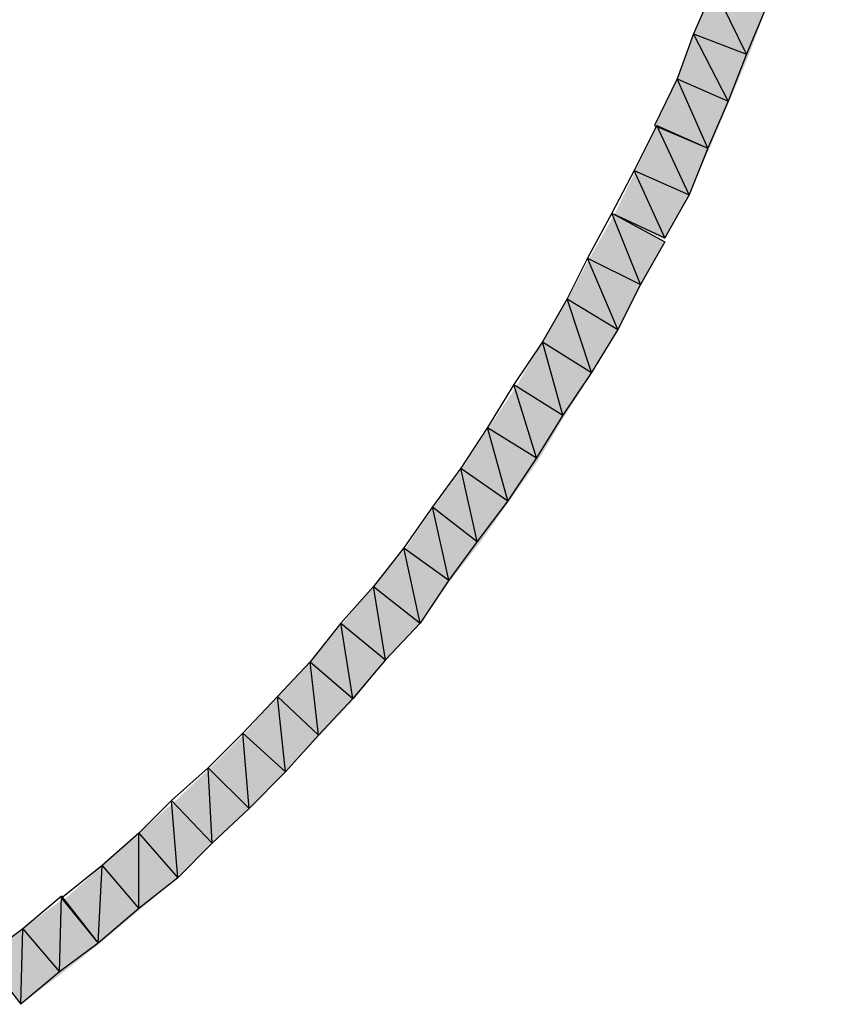
# Model space of a CAD drawing. Units: millimetres. Extents: x 2 to 289, y 2 to 202.
# Drawn here: x 125 to 132, y 148 to 157 of the extents above; entities that cross this region are included whole.
import ezdxf

# ---------------------------------------------------------------- set-up
doc = ezdxf.new("R2010")
doc.units = ezdxf.units.MM
doc.layers.add('H', color=7, linetype='Continuous')
doc.layers.add('P', color=7, linetype='Continuous')

msp = doc.modelspace()

# ---------------------------------------------------------------- hatches: boundary and pattern name
at = {"layer": 'H', "linetype": 'Continuous'}
for points in [[(132.009, 159.103), (131.939, 158.873), (131.904, 158.662), (131.833, 158.45), (131.745, 158.133), (131.621, 157.709), (131.48, 157.286), (131.339, 156.863), (131.18, 156.439), (130.845, 155.646), (130.369, 155.822), (130.563, 156.228), (130.704, 156.633), (130.881, 157.039), (131.004, 157.462), (131.145, 157.868), (131.251, 158.256), (131.374, 158.574), (131.41, 158.785), (131.48, 158.997), (131.516, 159.244), (131.586, 159.456), (132.045, 159.314), (132.009, 159.103)], [(132.009, 159.103), (131.939, 158.873), (131.904, 158.662), (131.833, 158.45), (131.745, 158.133), (131.621, 157.709), (131.48, 157.286), (131.339, 156.863), (131.18, 156.439), (130.845, 155.646), (130.369, 155.822), (130.563, 156.228), (130.704, 156.633), (130.881, 157.039), (131.004, 157.462), (131.145, 157.868), (131.251, 158.256), (131.374, 158.574), (131.41, 158.785), (131.48, 158.997), (131.516, 159.244), (131.586, 159.456), (132.045, 159.314), (132.009, 159.103)], [(130.669, 155.24), (130.457, 154.852), (130.016, 155.063), (130.387, 155.822), (130.845, 155.646), (130.669, 155.24)], [(130.669, 155.24), (130.457, 154.852), (130.016, 155.063), (130.387, 155.822), (130.845, 155.646), (130.669, 155.24)], [(130.246, 154.446), (130.052, 154.076), (129.822, 153.688), (129.593, 153.335), (129.364, 152.947), (128.852, 152.224), (128.588, 151.888), (128.341, 151.536), (128.041, 151.218), (127.776, 150.883), (127.176, 150.248), (126.859, 149.931), (126.541, 149.631), (126.242, 149.331), (125.906, 149.049), (125.571, 148.766), (125.254, 149.137), (125.589, 149.437), (125.906, 149.719), (126.206, 149.983), (126.524, 150.283), (126.824, 150.583), (127.106, 150.901), (127.388, 151.201), (127.67, 151.536), (127.935, 151.853), (128.217, 152.188), (128.446, 152.523), (128.693, 152.859), (129.17, 153.582), (129.399, 153.97), (129.611, 154.323), (129.805, 154.693), (130.016, 155.063), (130.457, 154.834), (130.246, 154.446)], [(130.246, 154.446), (130.052, 154.076), (129.822, 153.688), (129.593, 153.335), (129.364, 152.947), (128.852, 152.224), (128.588, 151.888), (128.341, 151.536), (128.041, 151.218), (127.776, 150.883), (127.176, 150.248), (126.859, 149.931), (126.541, 149.631), (126.242, 149.331), (125.906, 149.049), (125.571, 148.766), (125.254, 149.137), (125.589, 149.437), (125.906, 149.719), (126.206, 149.983), (126.524, 150.283), (126.824, 150.583), (127.106, 150.901), (127.388, 151.201), (127.67, 151.536), (127.935, 151.853), (128.217, 152.188), (128.446, 152.523), (128.693, 152.859), (129.17, 153.582), (129.399, 153.97), (129.611, 154.323), (129.805, 154.693), (130.016, 155.063), (130.457, 154.834), (130.246, 154.446)], [(125.236, 148.502), (124.883, 148.237), (124.566, 148.625), (124.901, 148.89), (125.254, 149.154), (125.571, 148.766), (125.236, 148.502)], [(125.236, 148.502), (124.883, 148.237), (124.566, 148.625), (124.901, 148.89), (125.254, 149.154), (125.571, 148.766), (125.236, 148.502)]]:
    msp.add_hatch(color=256, dxfattribs=at).paths.add_polyline_path(points)

# ---------------------------------------------------------------- linework, layer by layer
at = {"layer": 'P'}
for points in [[(130.881, 157.039), (130.704, 156.633)], [(130.881, 157.039), (130.704, 156.633)], [(131.163, 156.457), (130.881, 157.039)], [(131.163, 156.457), (130.881, 157.039)], [(131.163, 156.457), (130.881, 157.039)], [(131.163, 156.457), (130.881, 157.039)], [(131.339, 156.88), (131.163, 156.457)], [(131.339, 156.88), (131.163, 156.457)], [(130.704, 156.633), (130.563, 156.245)], [(130.704, 156.633), (130.563, 156.245)], [(131.004, 156.051), (130.704, 156.633)], [(131.004, 156.051), (130.704, 156.633)], [(130.704, 156.633), (131.163, 156.457)], [(130.704, 156.633), (131.163, 156.457)], [(131.004, 156.051), (130.704, 156.633)], [(131.004, 156.051), (130.704, 156.633)], [(130.704, 156.633), (131.163, 156.457)], [(130.704, 156.633), (131.163, 156.457)], [(131.163, 156.457), (131.004, 156.051)], [(131.163, 156.457), (131.004, 156.051)], [(130.563, 156.245), (130.369, 155.84)], [(130.563, 156.245), (130.369, 155.84)], [(130.828, 155.646), (130.563, 156.245)], [(130.828, 155.646), (130.563, 156.245)], [(130.563, 156.245), (131.004, 156.051)], [(130.563, 156.245), (131.004, 156.051)], [(130.828, 155.646), (130.563, 156.245)], [(130.828, 155.646), (130.563, 156.245)], [(130.563, 156.245), (131.004, 156.051)], [(130.563, 156.245), (131.004, 156.051)], [(131.004, 156.051), (130.828, 155.646)], [(131.004, 156.051), (130.828, 155.646)], [(130.387, 155.84), (130.193, 155.452)], [(130.387, 155.84), (130.193, 155.452)], [(130.369, 155.84), (130.828, 155.646)], [(130.369, 155.84), (130.828, 155.646)], [(130.669, 155.24), (130.387, 155.84)], [(130.669, 155.24), (130.387, 155.84)], [(130.387, 155.84), (130.828, 155.646)], [(130.669, 155.24), (130.387, 155.84)], [(130.669, 155.24), (130.387, 155.84)], [(130.387, 155.84), (130.828, 155.646)], [(130.828, 155.646), (130.669, 155.24)], [(130.828, 155.646), (130.669, 155.24)], [(130.193, 155.452), (129.999, 155.081)], [(130.193, 155.452), (129.999, 155.081)], [(130.457, 154.869), (130.193, 155.452)], [(130.457, 154.869), (130.193, 155.452)], [(130.193, 155.452), (130.669, 155.24)], [(130.193, 155.452), (130.669, 155.24)], [(130.457, 154.869), (130.193, 155.452)], [(130.457, 154.869), (130.193, 155.452)], [(130.193, 155.452), (130.669, 155.24)], [(130.193, 155.452), (130.669, 155.24)], [(130.669, 155.24), (130.457, 154.869)], [(130.669, 155.24), (130.457, 154.869)], [(129.999, 155.081), (129.787, 154.693)], [(129.999, 155.081), (129.787, 154.693)], [(130.246, 154.464), (129.999, 155.081)], [(130.246, 154.464), (129.999, 155.081)], [(129.999, 155.081), (130.457, 154.834)], [(129.999, 155.081), (130.457, 154.869)], [(130.246, 154.464), (129.999, 155.081)], [(130.246, 154.464), (129.999, 155.081)], [(129.999, 155.081), (130.457, 154.834)], [(129.999, 155.081), (130.457, 154.869)], [(130.457, 154.834), (130.246, 154.464)], [(130.457, 154.834), (130.246, 154.464)], [(129.787, 154.693), (129.611, 154.34)], [(129.787, 154.693), (129.611, 154.34)], [(130.052, 154.076), (129.787, 154.693)], [(130.052, 154.076), (129.787, 154.693)], [(129.787, 154.693), (130.246, 154.464)], [(129.787, 154.693), (130.246, 154.464)], [(130.052, 154.076), (129.787, 154.693)], [(130.052, 154.076), (129.787, 154.693)], [(129.787, 154.693), (130.246, 154.464)], [(129.787, 154.693), (130.246, 154.464)], [(130.246, 154.464), (130.052, 154.076)], [(130.246, 154.464), (130.052, 154.076)], [(129.611, 154.34), (129.399, 153.97)], [(129.611, 154.34), (129.399, 153.97)], [(129.822, 153.705), (129.611, 154.34)], [(129.822, 153.705), (129.611, 154.34)], [(129.611, 154.34), (130.052, 154.076)], [(129.611, 154.34), (130.052, 154.076)], [(129.822, 153.705), (129.611, 154.34)], [(129.822, 153.705), (129.611, 154.34)], [(129.611, 154.34), (130.052, 154.076)], [(129.611, 154.34), (130.052, 154.076)], [(130.052, 154.076), (129.822, 153.705)], [(130.052, 154.076), (129.822, 153.705)], [(129.399, 153.97), (129.152, 153.599)], [(129.399, 153.97), (129.152, 153.599)], [(129.575, 153.335), (129.399, 153.97)], [(129.575, 153.335), (129.399, 153.97)], [(129.399, 153.97), (129.822, 153.705)], [(129.399, 153.97), (129.822, 153.705)], [(129.575, 153.335), (129.399, 153.97)], [(129.575, 153.335), (129.399, 153.97)], [(129.399, 153.97), (129.822, 153.705)], [(129.399, 153.97), (129.822, 153.705)], [(129.822, 153.705), (129.575, 153.335)], [(129.822, 153.705), (129.575, 153.335)], [(129.152, 153.599), (128.923, 153.229)], [(129.152, 153.599), (128.923, 153.229)], [(129.346, 152.964), (129.152, 153.599)], [(129.346, 152.964), (129.152, 153.599)], [(129.152, 153.599), (129.575, 153.335)], [(129.152, 153.599), (129.575, 153.335)], [(129.346, 152.964), (129.152, 153.599)], [(129.346, 152.964), (129.152, 153.599)], [(129.152, 153.599), (129.575, 153.335)], [(129.152, 153.599), (129.575, 153.335)], [(129.575, 153.335), (129.346, 152.964)], [(129.575, 153.335), (129.346, 152.964)], [(128.923, 153.229), (128.693, 152.876)], [(128.923, 153.229), (128.693, 152.876)], [(129.099, 152.594), (128.923, 153.229)], [(129.099, 152.594), (128.923, 153.229)], [(128.923, 153.229), (129.346, 152.964)], [(128.923, 153.229), (129.346, 152.964)], [(129.099, 152.594), (128.923, 153.229)], [(129.099, 152.594), (128.923, 153.229)], [(128.923, 153.229), (129.346, 152.964)], [(128.923, 153.229), (129.346, 152.964)], [(129.346, 152.964), (129.099, 152.594)], [(129.346, 152.964), (129.099, 152.594)], [(128.693, 152.876), (128.446, 152.541)], [(128.693, 152.876), (128.446, 152.541)], [(128.834, 152.241), (128.693, 152.876)], [(128.834, 152.241), (128.693, 152.876)], [(128.693, 152.876), (129.099, 152.594)], [(128.693, 152.876), (129.099, 152.594)], [(128.834, 152.241), (128.693, 152.876)], [(128.834, 152.241), (128.693, 152.876)], [(128.693, 152.876), (129.099, 152.594)], [(128.693, 152.876), (129.099, 152.594)], [(129.099, 152.594), (128.834, 152.241)], [(129.099, 152.594), (128.834, 152.241)], [(128.446, 152.541), (128.199, 152.188)], [(128.446, 152.541), (128.199, 152.188)], [(128.588, 151.906), (128.446, 152.541)], [(128.588, 151.906), (128.446, 152.541)], [(128.446, 152.541), (128.834, 152.241)], [(128.446, 152.541), (128.834, 152.241)], [(128.588, 151.906), (128.446, 152.541)], [(128.588, 151.906), (128.446, 152.541)], [(128.446, 152.541), (128.834, 152.241)], [(128.446, 152.541), (128.834, 152.241)], [(128.199, 152.188), (127.935, 151.853)], [(128.199, 152.188), (127.935, 151.853)], [(128.341, 151.536), (128.199, 152.188)], [(128.341, 151.536), (128.199, 152.188)], [(128.199, 152.188), (128.588, 151.906)], [(128.199, 152.188), (128.588, 151.906)], [(128.341, 151.536), (128.199, 152.188)], [(128.341, 151.536), (128.199, 152.188)], [(128.199, 152.188), (128.588, 151.906)], [(128.199, 152.188), (128.588, 151.906)], [(128.834, 152.241), (128.588, 151.906)], [(128.834, 152.241), (128.588, 151.906)], [(128.588, 151.906), (128.341, 151.536)], [(128.588, 151.906), (128.341, 151.536)], [(127.935, 151.853), (127.653, 151.536)], [(127.935, 151.853), (127.653, 151.536)], [(128.041, 151.218), (127.935, 151.853)], [(128.041, 151.218), (127.935, 151.853)], [(127.935, 151.853), (128.341, 151.536)], [(127.935, 151.853), (128.341, 151.536)], [(128.041, 151.218), (127.935, 151.853)], [(128.041, 151.218), (127.935, 151.853)], [(127.935, 151.853), (128.341, 151.536)], [(127.935, 151.853), (128.341, 151.536)], [(127.653, 151.536), (127.388, 151.201)], [(127.653, 151.536), (127.388, 151.201)], [(127.758, 150.883), (127.653, 151.536)], [(127.758, 150.883), (127.653, 151.536)], [(127.653, 151.536), (128.041, 151.218)], [(127.653, 151.536), (128.041, 151.218)], [(127.758, 150.883), (127.653, 151.536)], [(127.758, 150.883), (127.653, 151.536)], [(127.653, 151.536), (128.041, 151.218)], [(127.653, 151.536), (128.041, 151.218)], [(128.341, 151.536), (128.041, 151.218)], [(128.341, 151.536), (128.041, 151.218)], [(127.388, 151.201), (127.106, 150.901)], [(127.388, 151.201), (127.106, 150.901)], [(127.459, 150.566), (127.388, 151.201)], [(127.459, 150.566), (127.388, 151.201)], [(127.388, 151.201), (127.758, 150.883)], [(127.388, 151.201), (127.758, 150.883)], [(127.459, 150.566), (127.388, 151.201)], [(127.459, 150.566), (127.388, 151.201)], [(127.388, 151.201), (127.758, 150.883)], [(127.388, 151.201), (127.758, 150.883)], [(128.041, 151.218), (127.758, 150.883)], [(128.041, 151.218), (127.758, 150.883)], [(127.106, 150.901), (126.806, 150.583)], [(127.106, 150.901), (126.806, 150.583)], [(127.176, 150.248), (127.106, 150.901)], [(127.176, 150.248), (127.106, 150.901)], [(127.106, 150.901), (127.459, 150.566)], [(127.106, 150.901), (127.459, 150.566)], [(127.176, 150.248), (127.106, 150.901)], [(127.176, 150.248), (127.106, 150.901)], [(127.106, 150.901), (127.459, 150.566)], [(127.106, 150.901), (127.459, 150.566)], [(127.758, 150.883), (127.459, 150.566)], [(127.758, 150.883), (127.459, 150.566)], [(126.806, 150.583), (126.506, 150.283)], [(126.806, 150.583), (126.506, 150.283)], [(126.859, 149.931), (126.806, 150.583)], [(126.859, 149.931), (126.806, 150.583)], [(126.806, 150.583), (127.176, 150.248)], [(126.806, 150.583), (127.176, 150.248)], [(126.859, 149.931), (126.806, 150.583)], [(126.859, 149.931), (126.806, 150.583)], [(126.806, 150.583), (127.176, 150.248)], [(126.806, 150.583), (127.176, 150.248)], [(127.459, 150.566), (127.176, 150.248)], [(127.459, 150.566), (127.176, 150.248)], [(126.506, 150.283), (126.189, 150.001)], [(126.506, 150.283), (126.189, 150.001)], [(126.541, 149.631), (126.506, 150.283)], [(126.541, 149.631), (126.506, 150.283)], [(126.506, 150.283), (126.859, 149.931)], [(126.506, 150.283), (126.859, 149.931)], [(126.541, 149.631), (126.506, 150.283)], [(126.541, 149.631), (126.506, 150.283)], [(126.506, 150.283), (126.859, 149.931)], [(126.506, 150.283), (126.859, 149.931)], [(127.176, 150.248), (126.859, 149.931)], [(127.176, 150.248), (126.859, 149.931)], [(126.189, 150.001), (125.906, 149.719)], [(126.189, 150.001), (125.906, 149.719)], [(126.242, 149.331), (126.189, 150.001)], [(126.242, 149.331), (126.189, 150.001)], [(126.189, 150.001), (126.541, 149.631)], [(126.189, 150.001), (126.541, 149.631)], [(126.242, 149.331), (126.189, 150.001)], [(126.242, 149.331), (126.189, 150.001)], [(126.189, 150.001), (126.541, 149.631)], [(126.189, 150.001), (126.541, 149.631)], [(126.859, 149.931), (126.541, 149.631)], [(126.859, 149.931), (126.541, 149.631)], [(125.906, 149.719), (125.589, 149.437)], [(125.906, 149.719), (125.589, 149.437)], [(125.906, 149.066), (125.906, 149.719)], [(125.906, 149.066), (125.906, 149.719)], [(125.906, 149.719), (126.242, 149.331)], [(125.906, 149.719), (126.242, 149.331)], [(125.906, 149.066), (125.906, 149.719)], [(125.906, 149.066), (125.906, 149.719)], [(125.906, 149.719), (126.242, 149.331)], [(125.906, 149.719), (126.242, 149.331)], [(126.541, 149.631), (126.242, 149.331)], [(126.541, 149.631), (126.242, 149.331)], [(125.589, 149.437), (125.236, 149.154)], [(125.589, 149.437), (125.236, 149.154)], [(125.554, 148.766), (125.589, 149.437)], [(125.554, 148.766), (125.589, 149.437)], [(125.554, 148.766), (125.589, 149.437)], [(125.554, 148.766), (125.589, 149.437)], [(125.589, 149.437), (125.906, 149.066)], [(125.589, 149.437), (125.906, 149.066)], [(125.589, 149.437), (125.906, 149.066)], [(125.589, 149.437), (125.906, 149.066)], [(126.242, 149.331), (125.906, 149.066)], [(126.242, 149.331), (125.906, 149.066)], [(125.236, 149.172), (124.901, 148.89)], [(125.236, 149.172), (124.901, 148.89)], [(125.218, 148.519), (125.236, 149.172)], [(125.218, 148.519), (125.236, 149.172)], [(125.218, 148.519), (125.236, 149.172)], [(125.218, 148.519), (125.236, 149.172)], [(125.236, 149.172), (125.554, 148.766)], [(125.236, 149.172), (125.554, 148.766)], [(125.236, 149.154), (125.554, 148.766)], [(125.236, 149.154), (125.554, 148.766)], [(125.906, 149.066), (125.554, 148.766)], [(125.906, 149.066), (125.554, 148.766)], [(124.901, 148.89), (124.566, 148.643)], [(124.901, 148.89), (124.566, 148.643)], [(124.883, 148.237), (124.901, 148.89)], [(124.883, 148.237), (124.901, 148.89)], [(124.883, 148.237), (124.901, 148.89)], [(124.883, 148.237), (124.901, 148.89)], [(124.901, 148.89), (125.218, 148.519)], [(124.901, 148.89), (125.218, 148.519)], [(124.901, 148.89), (125.218, 148.519)], [(124.901, 148.89), (125.218, 148.519)], [(125.554, 148.766), (125.218, 148.519)], [(125.554, 148.766), (125.218, 148.519)], [(124.566, 148.643), (124.883, 148.237)], [(124.566, 148.643), (124.883, 148.237)], [(125.218, 148.519), (124.883, 148.237)], [(125.218, 148.519), (124.883, 148.237)]]:
    msp.add_lwpolyline(points, dxfattribs=at)

doc.saveas('drawing.dxf')
